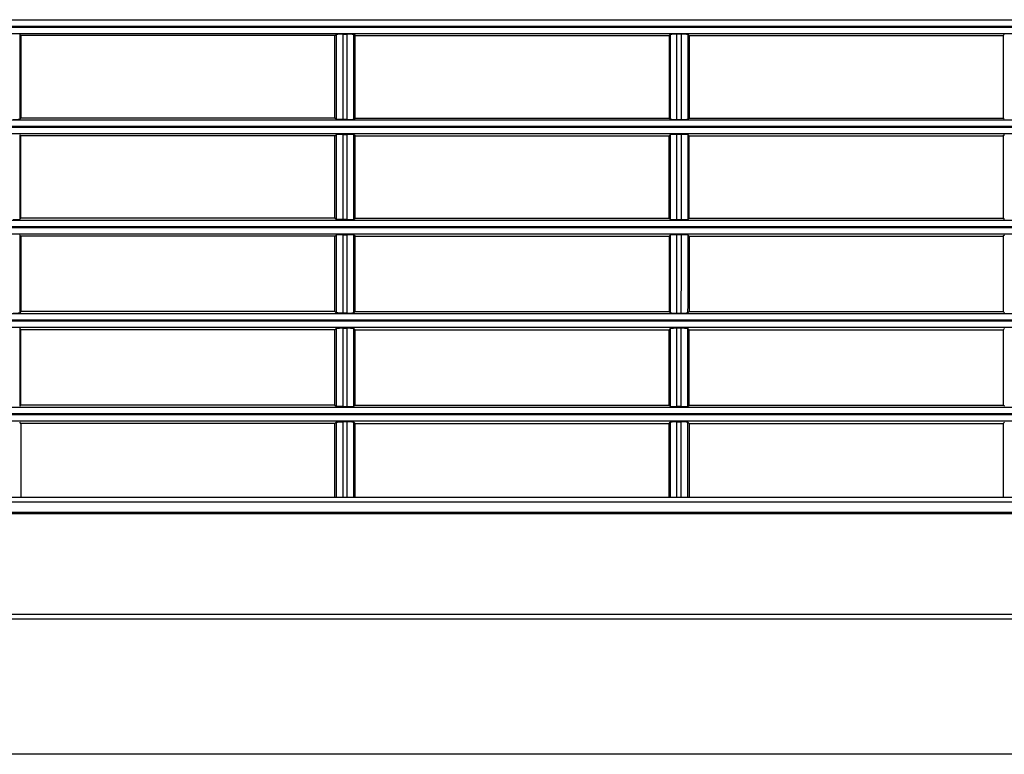
# Model space of a CAD drawing. Extents: x 1010 to 2060, y 1640 to 1870.
# Drawn here: x 1279 to 1426, y 1640 to 1750 of the extents above; entities that cross this region are included whole.
import ezdxf

# ---------------------------------------------------------------- set-up
doc = ezdxf.new("R2010")
doc.units = 0
doc.header["$LTSCALE"] = 6.99
doc.header["$MEASUREMENT"] = 0
doc.layers.get('0').update_dxf_attribs({"linetype": 'CONTINUOUS'})

msp = doc.modelspace()

# ---------------------------------------------------------------- linework, layer by layer
at = {"linetype": 'Continuous'}
for p, q in [((1072.384684, 1749.795753), (1895.884684, 1749.795753)), ((1071.134684, 1748.695053), (1897.134684, 1748.695053)), ((1896.384684, 1748.797124), (1071.884684, 1748.797124)), ((1895.884684, 1747.696423), (1072.384684, 1747.696423)), ((1278.940876, 1747.583532), (1278.959227, 1747.578582)), ((1278.959227, 1747.578582), (1278.971995, 1747.573307)), ((1278.971995, 1747.573307), (1278.971805, 1746.208934)), ((1278.971995, 1747.573307), (1279.136365, 1747.407333)), ((1326.134684, 1747.40903), (1326.297373, 1747.573307)), ((1327.295915, 1747.624224), (1327.973453, 1747.624224)), ((1329.134684, 1747.40903), (1328.971995, 1747.573307)), ((1376.297373, 1747.573307), (1376.133003, 1747.407333)), ((1376.310141, 1747.578582), (1376.297373, 1747.573307)), ((1376.297373, 1747.573307), (1376.297564, 1746.208934)), ((1376.328492, 1747.583532), (1376.310141, 1747.578582)), ((1376.353523, 1747.588228), (1376.328492, 1747.583532)), ((1376.386328, 1747.592747), (1376.353523, 1747.588228)), ((1376.427908, 1747.597151), (1376.386328, 1747.592747)), ((1376.478247, 1747.60142), (1376.427908, 1747.597151)), ((1376.536725, 1747.605477), (1376.478247, 1747.60142)), ((1376.602713, 1747.609246), (1376.536725, 1747.605477)), ((1376.675527, 1747.612654), (1376.602713, 1747.609246)), ((1376.754011, 1747.615655), (1376.675527, 1747.612654)), ((1376.836764, 1747.618219), (1376.754011, 1747.615655)), ((1376.922382, 1747.620317), (1376.836764, 1747.618219)), ((1377.009808, 1747.621925), (1376.922382, 1747.620317)), ((1377.100038, 1747.623078), (1377.009808, 1747.621925)), ((1377.194823, 1747.623827), (1377.100038, 1747.623078)), ((1377.295915, 1747.624224), (1377.194823, 1747.623827)), ((1377.973453, 1747.624224), (1377.295915, 1747.624224)), ((1377.296125, 1746.248934), (1377.295915, 1747.624224)), ((1378.971805, 1746.208922), (1378.971995, 1747.573307)), ((1378.971995, 1747.573307), (1379.136365, 1747.407333)), ((1426.297373, 1747.573307), (1426.134684, 1747.40903)), ((1278.971805, 1746.208934), (1278.971627, 1744.906505)), ((1279.138046, 1747.40903), (1279.136365, 1747.407333)), ((1279.136365, 1747.407333), (1279.136649, 1735.065583)), ((1326.134684, 1747.40903), (1279.138046, 1747.40903)), ((1326.134684, 1735.063643), (1326.134684, 1747.40903)), ((1329.134684, 1735.063643), (1329.134684, 1747.40903)), ((1329.134684, 1747.40903), (1376.131323, 1747.40903)), ((1376.131323, 1747.40903), (1376.133003, 1747.407333)), ((1376.133003, 1747.407333), (1376.132719, 1735.065583)), ((1376.297564, 1746.208934), (1376.297741, 1744.906505)), ((1377.296309, 1744.936066), (1377.296125, 1746.248934)), ((1378.971627, 1744.906463), (1378.971805, 1746.208922)), ((1379.138046, 1747.40903), (1379.136365, 1747.407333)), ((1379.136365, 1747.407333), (1379.136649, 1735.065583)), ((1379.138046, 1747.40903), (1426.134684, 1747.40903)), ((1426.134684, 1747.40903), (1426.134684, 1735.063643)), ((1278.971627, 1744.906505), (1278.971457, 1743.650911)), ((1376.297741, 1744.906505), (1376.297911, 1743.650911)), ((1377.296475, 1743.670402), (1377.296309, 1744.936066)), ((1378.971457, 1743.650833), (1378.971627, 1744.906463)), ((1278.971457, 1743.650911), (1278.971289, 1742.427043)), ((1376.297911, 1743.650911), (1376.29808, 1742.427043)), ((1377.296634, 1742.436723), (1377.296475, 1743.670402)), ((1378.971288, 1742.426934), (1378.971457, 1743.650833)), ((1278.971289, 1742.427043), (1278.971115, 1741.219791)), ((1376.29808, 1742.427043), (1376.298253, 1741.219791)), ((1377.296794, 1741.219813), (1377.296634, 1742.436723)), ((1378.971115, 1741.219668), (1378.971288, 1742.426934)), ((1278.971115, 1741.219791), (1278.970933, 1740.014023)), ((1376.298253, 1741.219791), (1376.298435, 1740.014023)), ((1377.296963, 1740.004425), (1377.296794, 1741.219813)), ((1378.970933, 1740.013913), (1378.971115, 1741.219668)), ((1278.970743, 1738.794518), (1278.970546, 1737.546033)), ((1278.970933, 1740.014023), (1278.970743, 1738.794518)), ((1376.298435, 1740.014023), (1376.298625, 1738.794518)), ((1376.298625, 1738.794518), (1376.298823, 1737.546033)), ((1377.297143, 1738.775209), (1377.296963, 1740.004425)), ((1377.297335, 1737.516787), (1377.297143, 1738.775209)), ((1378.970546, 1737.545989), (1378.970743, 1738.794438)), ((1378.970743, 1738.794438), (1378.970933, 1740.013913)), ((1278.970546, 1737.546033), (1278.970343, 1736.253324)), ((1376.298823, 1737.546033), (1376.299025, 1736.253324)), ((1377.297539, 1736.213782), (1377.297335, 1737.516787)), ((1378.970343, 1736.253311), (1378.970546, 1737.545989)), ((1278.970343, 1736.253324), (1278.970138, 1734.901148)), ((1376.299025, 1736.253324), (1376.29923, 1734.901148)), ((1377.297757, 1734.850815), (1377.297539, 1736.213782)), ((1378.970138, 1734.901148), (1378.970343, 1736.253311)), ((1072.384684, 1734.795753), (1895.884684, 1734.795753)), ((1279.136649, 1735.065583), (1278.970138, 1734.901148)), ((1279.138614, 1735.063643), (1279.136649, 1735.065583)), ((1326.134684, 1735.063643), (1279.138614, 1735.063643)), ((1326.29923, 1734.901148), (1326.134684, 1735.063643)), ((1326.311946, 1734.895907), (1326.29923, 1734.901148)), ((1326.330436, 1734.890996), (1326.311946, 1734.895907)), ((1326.355765, 1734.886337), (1326.330436, 1734.890996)), ((1326.388997, 1734.881853), (1326.355765, 1734.886337)), ((1326.431043, 1734.877479), (1326.388997, 1734.881853)), ((1326.481743, 1734.873249), (1326.431043, 1734.877479)), ((1326.540491, 1734.869239), (1326.481743, 1734.873249)), ((1326.606676, 1734.865521), (1326.540491, 1734.869239)), ((1326.67961, 1734.862167), (1326.606676, 1734.865521)), ((1326.758081, 1734.859216), (1326.67961, 1734.862167)), ((1326.840682, 1734.856699), (1326.758081, 1734.859216)), ((1326.926003, 1734.854644), (1326.840682, 1734.856699)), ((1327.013045, 1734.853069), (1326.926003, 1734.854644)), ((1327.102874, 1734.85194), (1327.013045, 1734.853069)), ((1327.197207, 1734.851206), (1327.102874, 1734.85194)), ((1327.297757, 1734.850815), (1327.197207, 1734.851206)), ((1327.971611, 1734.850815), (1327.297757, 1734.850815)), ((1327.971611, 1734.850815), (1328.072161, 1734.851206)), ((1328.072161, 1734.851206), (1328.166494, 1734.85194)), ((1328.166494, 1734.85194), (1328.256324, 1734.853069)), ((1328.256324, 1734.853069), (1328.343366, 1734.854644)), ((1328.343366, 1734.854644), (1328.428686, 1734.856699)), ((1328.428686, 1734.856699), (1328.511287, 1734.859216)), ((1328.511287, 1734.859216), (1328.589759, 1734.862167)), ((1328.589759, 1734.862167), (1328.662692, 1734.865521)), ((1328.662692, 1734.865521), (1328.728878, 1734.869239)), ((1328.728878, 1734.869239), (1328.787625, 1734.873249)), ((1328.787625, 1734.873249), (1328.838325, 1734.877479)), ((1328.838325, 1734.877479), (1328.880371, 1734.881853)), ((1328.880371, 1734.881853), (1328.913604, 1734.886337)), ((1328.913604, 1734.886337), (1328.938932, 1734.890996)), ((1328.938932, 1734.890996), (1328.957422, 1734.895907)), ((1328.957422, 1734.895907), (1328.970138, 1734.901148)), ((1328.970138, 1734.901148), (1329.134684, 1735.063643)), ((1329.134684, 1735.063643), (1376.130754, 1735.063643)), ((1376.130754, 1735.063643), (1376.132719, 1735.065583)), ((1376.132719, 1735.065583), (1376.29923, 1734.901148)), ((1377.297757, 1734.850815), (1377.971611, 1734.850815)), ((1377.971611, 1734.850815), (1378.072161, 1734.851206)), ((1378.072161, 1734.851206), (1378.166494, 1734.85194)), ((1378.166494, 1734.85194), (1378.256324, 1734.853069)), ((1378.256324, 1734.853069), (1378.343366, 1734.854644)), ((1378.343366, 1734.854644), (1378.428686, 1734.856699)), ((1378.428686, 1734.856699), (1378.511287, 1734.859216)), ((1378.511287, 1734.859216), (1378.589759, 1734.862167)), ((1378.589759, 1734.862167), (1378.662692, 1734.865521)), ((1378.662692, 1734.865521), (1378.728878, 1734.869238)), ((1378.728878, 1734.869238), (1378.787625, 1734.873249)), ((1378.787625, 1734.873249), (1378.838325, 1734.877479)), ((1378.838325, 1734.877479), (1378.880371, 1734.881853)), ((1378.880371, 1734.881853), (1378.913604, 1734.886337)), ((1378.913604, 1734.886337), (1378.938932, 1734.890996)), ((1378.938932, 1734.890996), (1378.957422, 1734.895907)), ((1378.957422, 1734.895907), (1378.970138, 1734.901148)), ((1379.136649, 1735.065583), (1378.970138, 1734.901148)), ((1379.138614, 1735.063643), (1379.136649, 1735.065583)), ((1379.138614, 1735.063643), (1426.134684, 1735.063643)), ((1426.134684, 1735.063643), (1426.29923, 1734.901148)), ((1071.134684, 1733.695053), (1897.134684, 1733.695053)), ((1896.384684, 1733.797123), (1071.884684, 1733.797123)), ((1895.884684, 1732.696423), (1072.384684, 1732.696423)), ((1278.956772, 1732.566658), (1278.969735, 1732.561337)), ((1278.969735, 1732.561337), (1278.969475, 1731.19672)), ((1278.969735, 1732.561337), (1279.13672, 1732.392137)), ((1279.138755, 1732.3942), (1279.13672, 1732.392137)), ((1279.136757, 1731.063726), (1279.13672, 1732.392137)), ((1326.134684, 1732.3942), (1279.138755, 1732.3942)), ((1326.134684, 1732.3942), (1326.299634, 1732.561337)), ((1326.134684, 1720.070561), (1326.134684, 1732.3942)), ((1327.298109, 1732.613073), (1327.971259, 1732.613073)), ((1329.134684, 1732.3942), (1328.969735, 1732.561337)), ((1329.134684, 1720.070561), (1329.134684, 1732.3942)), ((1329.134684, 1732.3942), (1376.130613, 1732.3942)), ((1376.130613, 1732.3942), (1376.132649, 1732.392137)), ((1376.132612, 1731.063726), (1376.132649, 1732.392137)), ((1376.299634, 1732.561337), (1376.132649, 1732.392137)), ((1376.312596, 1732.566658), (1376.299634, 1732.561337)), ((1376.299634, 1732.561337), (1376.299893, 1731.19672)), ((1376.33086, 1732.571659), (1376.312596, 1732.566658)), ((1376.355558, 1732.576408), (1376.33086, 1732.571659)), ((1376.38782, 1732.580973), (1376.355558, 1732.576408)), ((1376.428739, 1732.585419), (1376.38782, 1732.580973)), ((1376.478537, 1732.58974), (1376.428739, 1732.585419)), ((1376.536595, 1732.59386), (1376.478537, 1732.58974)), ((1376.602262, 1732.5977), (1376.536595, 1732.59386)), ((1376.674858, 1732.601183), (1376.602262, 1732.5977)), ((1376.753305, 1732.604258), (1376.674858, 1732.601183)), ((1376.836218, 1732.606891), (1376.753305, 1732.604258)), ((1376.922203, 1732.609049), (1376.836218, 1732.606891)), ((1377.010134, 1732.610708), (1376.922203, 1732.609049)), ((1377.100894, 1732.611896), (1377.010134, 1732.610708)), ((1377.196284, 1732.612667), (1377.100894, 1732.611896)), ((1377.298109, 1732.613073), (1377.196284, 1732.612667)), ((1377.971259, 1732.613073), (1377.298109, 1732.613073)), ((1377.298394, 1731.237363), (1377.298109, 1732.613073)), ((1377.298646, 1729.924412), (1377.298394, 1731.237363)), ((1378.969475, 1731.196708), (1378.969735, 1732.561337)), ((1378.969735, 1732.561337), (1379.13672, 1732.392137)), ((1379.138755, 1732.3942), (1379.13672, 1732.392137)), ((1379.136757, 1731.063726), (1379.13672, 1732.392137)), ((1379.138755, 1732.3942), (1426.134684, 1732.3942)), ((1426.299634, 1732.561337), (1426.134684, 1732.3942)), ((1426.134684, 1732.3942), (1426.134684, 1720.070561)), ((1278.969232, 1729.894372), (1278.968997, 1728.639229)), ((1278.969475, 1731.19672), (1278.969232, 1729.894372)), ((1279.136792, 1729.795924), (1279.136757, 1731.063726)), ((1279.136828, 1728.57408), (1279.136792, 1729.795924)), ((1376.13254, 1728.57408), (1376.132576, 1729.795924)), ((1376.132576, 1729.795924), (1376.132612, 1731.063726)), ((1376.299893, 1731.19672), (1376.300137, 1729.894372)), ((1376.300137, 1729.894372), (1376.300371, 1728.639229)), ((1377.298876, 1728.659044), (1377.298646, 1729.924412)), ((1378.968997, 1728.639148), (1378.969232, 1729.894329)), ((1378.969232, 1729.894329), (1378.969475, 1731.196708)), ((1379.136792, 1729.795924), (1379.136757, 1731.063726)), ((1379.136828, 1728.57408), (1379.136792, 1729.795924)), ((1278.968997, 1728.639229), (1278.968766, 1727.416226)), ((1279.136864, 1727.383541), (1279.136828, 1728.57408)), ((1376.132504, 1727.383541), (1376.13254, 1728.57408)), ((1376.300371, 1728.639229), (1376.300603, 1727.416226)), ((1377.299096, 1727.426086), (1377.298876, 1728.659044)), ((1378.968766, 1727.416114), (1378.968997, 1728.639148)), ((1379.136864, 1727.383541), (1379.136828, 1728.57408)), ((1278.968766, 1727.416226), (1278.96853, 1726.2103)), ((1279.136901, 1726.209655), (1279.136864, 1727.383541)), ((1376.132468, 1726.209655), (1376.132504, 1727.383541)), ((1376.300603, 1727.416226), (1376.300839, 1726.2103)), ((1377.299315, 1726.210362), (1377.299096, 1727.426086)), ((1378.96853, 1726.210174), (1378.968766, 1727.416114)), ((1379.136901, 1726.209655), (1379.136864, 1727.383541)), ((1278.96853, 1726.2103), (1278.968284, 1725.006356)), ((1279.136939, 1725.037734), (1279.136901, 1726.209655)), ((1376.13243, 1725.037734), (1376.132468, 1726.209655)), ((1376.300839, 1726.2103), (1376.301084, 1725.006356)), ((1377.299545, 1724.996664), (1377.299315, 1726.210362)), ((1378.968284, 1725.006242), (1378.96853, 1726.210174)), ((1379.136939, 1725.037734), (1379.136901, 1726.209655)), ((1278.968284, 1725.006356), (1278.968028, 1723.789177)), ((1279.136978, 1723.852959), (1279.136939, 1725.037734)), ((1279.137021, 1722.640473), (1279.136978, 1723.852959)), ((1376.132348, 1722.640473), (1376.13239, 1723.852959)), ((1376.13239, 1723.852959), (1376.13243, 1725.037734)), ((1376.301084, 1725.006356), (1376.30134, 1723.789177)), ((1377.299787, 1723.769643), (1377.299545, 1724.996664)), ((1378.968028, 1723.789095), (1378.968284, 1725.006242)), ((1379.136978, 1723.852959), (1379.136939, 1725.037734)), ((1379.137021, 1722.640473), (1379.136978, 1723.852959)), ((1278.967764, 1722.543518), (1278.967493, 1721.254133)), ((1278.968028, 1723.789177), (1278.967764, 1722.543518)), ((1279.137065, 1721.385423), (1279.137021, 1722.640473)), ((1376.132303, 1721.385423), (1376.132348, 1722.640473)), ((1376.30134, 1723.789177), (1376.301604, 1722.543518)), ((1376.301604, 1722.543518), (1376.301876, 1721.254133)), ((1377.300044, 1722.513916), (1377.299787, 1723.769643)), ((1377.300317, 1721.214099), (1377.300044, 1722.513916)), ((1378.967493, 1721.254119), (1378.967764, 1722.543473)), ((1378.967764, 1722.543473), (1378.968028, 1723.789095)), ((1379.137065, 1721.385423), (1379.137021, 1722.640473)), ((1278.967493, 1721.254133), (1278.967215, 1719.905773)), ((1279.137113, 1720.072951), (1279.137065, 1721.385423)), ((1376.132255, 1720.072951), (1376.132303, 1721.385423)), ((1376.301876, 1721.254133), (1376.302153, 1719.905773)), ((1377.300607, 1719.854809), (1377.300317, 1721.214099)), ((1378.967215, 1719.905773), (1378.967493, 1721.254119)), ((1379.137113, 1720.072951), (1379.137065, 1721.385423)), ((1072.384684, 1719.795753), (1895.884684, 1719.795753)), ((1279.137113, 1720.072951), (1278.967215, 1719.905773)), ((1279.139543, 1720.070561), (1279.137113, 1720.072951)), ((1326.134684, 1720.070561), (1279.139543, 1720.070561)), ((1326.302153, 1719.905773), (1326.134684, 1720.070561)), ((1326.315049, 1719.900497), (1326.302153, 1719.905773)), ((1326.333481, 1719.895546), (1326.315049, 1719.900497)), ((1326.358546, 1719.890848), (1326.333481, 1719.895546)), ((1326.391344, 1719.886329), (1326.358546, 1719.890848)), ((1326.432883, 1719.881924), (1326.391344, 1719.886329)), ((1326.483173, 1719.877653), (1326.432883, 1719.881924)), ((1326.541595, 1719.873593), (1326.483173, 1719.877653)), ((1326.607523, 1719.869819), (1326.541595, 1719.873593)), ((1326.680279, 1719.866406), (1326.607523, 1719.869819)), ((1326.758717, 1719.863399), (1326.680279, 1719.866406)), ((1326.84144, 1719.860829), (1326.758717, 1719.863399)), ((1326.927046, 1719.858727), (1326.84144, 1719.860829)), ((1327.014473, 1719.857113), (1326.927046, 1719.858727)), ((1327.104706, 1719.855957), (1327.014473, 1719.857113)), ((1327.199498, 1719.855207), (1327.104706, 1719.855957)), ((1327.300607, 1719.854809), (1327.199498, 1719.855207)), ((1327.968761, 1719.854809), (1327.300607, 1719.854809)), ((1327.968761, 1719.854809), (1328.06987, 1719.855207)), ((1328.06987, 1719.855207), (1328.164663, 1719.855957)), ((1328.164663, 1719.855957), (1328.254895, 1719.857113)), ((1328.254895, 1719.857113), (1328.342322, 1719.858727)), ((1328.342322, 1719.858727), (1328.427928, 1719.860829)), ((1328.427928, 1719.860829), (1328.510651, 1719.863399)), ((1328.510651, 1719.863399), (1328.589089, 1719.866406)), ((1328.589089, 1719.866406), (1328.661845, 1719.869819)), ((1328.661845, 1719.869819), (1328.727773, 1719.873593)), ((1328.727773, 1719.873593), (1328.786195, 1719.877653)), ((1328.786195, 1719.877653), (1328.836485, 1719.881924)), ((1328.836485, 1719.881924), (1328.878024, 1719.886329)), ((1328.878024, 1719.886329), (1328.910822, 1719.890848)), ((1328.910822, 1719.890848), (1328.935888, 1719.895546)), ((1328.935888, 1719.895546), (1328.954319, 1719.900497)), ((1328.954319, 1719.900497), (1328.967215, 1719.905773)), ((1328.967215, 1719.905773), (1329.134684, 1720.070561)), ((1329.134684, 1720.070561), (1376.129825, 1720.070561)), ((1376.129825, 1720.070561), (1376.132255, 1720.072951)), ((1376.132255, 1720.072951), (1376.302153, 1719.905773)), ((1377.300607, 1719.854809), (1377.968761, 1719.854809)), ((1377.968761, 1719.854809), (1378.06987, 1719.855207)), ((1378.06987, 1719.855207), (1378.164663, 1719.855957)), ((1378.164663, 1719.855957), (1378.254895, 1719.857113)), ((1378.254895, 1719.857113), (1378.342322, 1719.858727)), ((1378.342322, 1719.858727), (1378.427928, 1719.860829)), ((1378.427928, 1719.860829), (1378.510651, 1719.863399)), ((1378.510651, 1719.863399), (1378.589089, 1719.866406)), ((1378.589089, 1719.866406), (1378.661845, 1719.869819)), ((1378.661845, 1719.869819), (1378.727773, 1719.873593)), ((1378.727773, 1719.873593), (1378.786195, 1719.877653)), ((1378.786195, 1719.877653), (1378.836485, 1719.881924)), ((1378.836485, 1719.881924), (1378.878024, 1719.886329)), ((1378.878024, 1719.886329), (1378.910822, 1719.890848)), ((1378.910822, 1719.890848), (1378.935888, 1719.895546)), ((1378.935888, 1719.895546), (1378.954319, 1719.900497)), ((1378.954319, 1719.900497), (1378.967215, 1719.905773)), ((1379.137113, 1720.072951), (1378.967215, 1719.905773)), ((1379.139543, 1720.070561), (1379.137113, 1720.072951)), ((1379.139543, 1720.070561), (1426.134684, 1720.070561)), ((1426.134684, 1720.070561), (1426.302153, 1719.905773)), ((1071.134684, 1718.695053), (1897.134684, 1718.695053)), ((1896.384684, 1718.797124), (1071.884684, 1718.797124)), ((1895.884684, 1717.696423), (1072.384684, 1717.696423)), ((1278.953465, 1717.553487), (1278.966676, 1717.548107)), ((1278.966676, 1717.548107), (1278.966364, 1716.292034)), ((1278.966676, 1717.548107), (1279.137218, 1717.374674)), ((1279.139752, 1717.377251), (1279.137218, 1717.374674)), ((1279.137218, 1717.374674), (1279.137715, 1706.081517)), ((1326.134684, 1717.377251), (1279.139752, 1717.377251)), ((1326.134684, 1717.377251), (1326.302693, 1717.548107)), ((1326.134684, 1706.078546), (1326.134684, 1717.377251)), ((1327.301076, 1717.6009), (1327.968292, 1717.6009)), ((1329.134684, 1717.377251), (1328.966676, 1717.548107)), ((1329.134684, 1706.078546), (1329.134684, 1717.377251)), ((1329.134684, 1717.377251), (1376.129616, 1717.377251)), ((1376.129616, 1717.377251), (1376.13215, 1717.374674)), ((1376.13215, 1717.374674), (1376.131653, 1706.081517)), ((1376.302693, 1717.548107), (1376.13215, 1717.374674)), ((1376.315903, 1717.553487), (1376.302693, 1717.548107)), ((1376.302693, 1717.548107), (1376.303004, 1716.292034)), ((1376.334083, 1717.558554), (1376.315903, 1717.553487)), ((1376.358398, 1717.563371), (1376.334083, 1717.558554)), ((1376.390013, 1717.567998), (1376.358398, 1717.563371)), ((1376.430086, 1717.572498), (1376.390013, 1717.567998)), ((1376.479153, 1717.576884), (1376.430086, 1717.572498)), ((1376.536648, 1717.581082), (1376.479153, 1717.576884)), ((1376.601893, 1717.585012), (1376.536648, 1717.581082)), ((1376.6742, 1717.588592), (1376.601893, 1717.585012)), ((1376.752582, 1717.591762), (1376.6742, 1717.588592)), ((1376.835681, 1717.594484), (1376.752582, 1717.591762)), ((1376.922117, 1717.596723), (1376.835681, 1717.594484)), ((1377.010693, 1717.598448), (1376.922117, 1717.596723)), ((1377.102134, 1717.599683), (1377.010693, 1717.598448)), ((1377.198303, 1717.600482), (1377.102134, 1717.599683)), ((1377.301076, 1717.6009), (1377.198303, 1717.600482)), ((1377.301419, 1716.333517), (1377.301076, 1717.6009)), ((1377.968292, 1717.6009), (1377.301076, 1717.6009)), ((1378.966364, 1716.292024), (1378.966676, 1717.548107)), ((1378.966676, 1717.548107), (1379.137218, 1717.374674)), ((1379.139752, 1717.377251), (1379.137218, 1717.374674)), ((1379.137218, 1717.374674), (1379.137715, 1706.081517)), ((1379.139752, 1717.377251), (1426.134684, 1717.377251)), ((1426.302693, 1717.548107), (1426.134684, 1717.377251)), ((1426.134684, 1717.377251), (1426.134684, 1706.078546)), ((1278.966071, 1715.09348), (1278.965789, 1713.938605)), ((1278.966364, 1716.292034), (1278.966071, 1715.09348)), ((1376.303004, 1716.292034), (1376.303297, 1715.09348)), ((1376.303297, 1715.09348), (1376.30358, 1713.938605)), ((1377.301724, 1715.124161), (1377.301419, 1716.333517)), ((1377.302002, 1713.958876), (1377.301724, 1715.124161)), ((1378.965789, 1713.93854), (1378.966071, 1715.093445)), ((1378.966071, 1715.093445), (1378.966364, 1716.292024)), ((1278.965789, 1713.938605), (1278.96551, 1712.813571)), ((1376.30358, 1713.938605), (1376.303858, 1712.813571)), ((1377.302267, 1712.823709), (1377.302002, 1713.958876)), ((1378.96551, 1712.813481), (1378.965789, 1713.93854)), ((1278.96551, 1712.813571), (1278.965228, 1711.704538)), ((1376.303858, 1712.813571), (1376.30414, 1711.704538)), ((1377.302531, 1711.704705), (1377.302267, 1712.823709)), ((1378.965228, 1711.704437), (1378.96551, 1712.813481)), ((1278.964937, 1710.597634), (1278.964635, 1709.478853)), ((1278.965228, 1711.704538), (1278.964937, 1710.597634)), ((1376.30414, 1711.704538), (1376.304432, 1710.597634)), ((1376.304432, 1710.597634), (1376.304733, 1709.478853)), ((1377.302805, 1710.587872), (1377.302531, 1711.704705)), ((1377.303092, 1709.459072), (1377.302805, 1710.587872)), ((1378.964635, 1709.478786), (1378.964937, 1710.597542)), ((1378.964937, 1710.597542), (1378.965228, 1711.704437)), ((1278.964635, 1709.478853), (1278.964324, 1708.334157)), ((1376.304733, 1709.478853), (1376.305044, 1708.334157)), ((1377.303395, 1708.304129), (1377.303092, 1709.459072)), ((1378.964324, 1708.334121), (1378.964635, 1709.478786)), ((1278.964324, 1708.334157), (1278.964004, 1707.14951)), ((1376.305044, 1708.334157), (1376.305364, 1707.14951)), ((1377.303715, 1707.108868), (1377.303395, 1708.304129)), ((1378.964004, 1707.149499), (1378.964324, 1708.334121)), ((1278.964004, 1707.14951), (1278.963676, 1705.910872)), ((1376.305364, 1707.14951), (1376.305692, 1705.910872)), ((1377.304055, 1705.859113), (1377.303715, 1707.108868)), ((1378.963676, 1705.910872), (1378.964004, 1707.149499)), ((1071.134684, 1704.695052), (1897.134684, 1704.695052)), ((1896.384684, 1704.797124), (1071.884684, 1704.797124)), ((1072.384684, 1705.795754), (1895.884684, 1705.795754)), ((1279.137715, 1706.081517), (1278.963676, 1705.910872)), ((1279.140746, 1706.078546), (1279.137715, 1706.081517)), ((1326.134684, 1706.078546), (1279.140746, 1706.078546)), ((1326.305692, 1705.910872), (1326.134684, 1706.078546)), ((1326.318807, 1705.905552), (1326.305692, 1705.910872)), ((1326.337179, 1705.900552), (1326.318807, 1705.905552)), ((1326.36194, 1705.895804), (1326.337179, 1705.900552)), ((1326.394222, 1705.89124), (1326.36194, 1705.895804)), ((1326.43512, 1705.886794), (1326.394222, 1705.89124)), ((1326.484877, 1705.882473), (1326.43512, 1705.886794)), ((1326.542882, 1705.878352), (1326.484877, 1705.882473)), ((1326.608487, 1705.87451), (1326.542882, 1705.878352)), ((1326.681017, 1705.871023), (1326.608487, 1705.87451)), ((1326.759405, 1705.867944), (1326.681017, 1705.871023)), ((1326.84227, 1705.865307), (1326.759405, 1705.867944)), ((1326.928222, 1705.863145), (1326.84227, 1705.865307)), ((1327.016131, 1705.861482), (1326.928222, 1705.863145)), ((1327.106869, 1705.860292), (1327.016131, 1705.861482)), ((1327.202241, 1705.85952), (1327.106869, 1705.860292)), ((1327.304055, 1705.859113), (1327.202241, 1705.85952)), ((1327.965313, 1705.859113), (1327.304055, 1705.859113)), ((1327.965313, 1705.859113), (1328.067127, 1705.85952)), ((1328.067127, 1705.85952), (1328.162499, 1705.860292)), ((1328.162499, 1705.860292), (1328.253237, 1705.861482)), ((1328.253237, 1705.861482), (1328.341146, 1705.863145)), ((1328.341146, 1705.863145), (1328.427098, 1705.865307)), ((1328.427098, 1705.865307), (1328.509963, 1705.867944)), ((1328.509963, 1705.867944), (1328.588352, 1705.871023)), ((1328.588352, 1705.871023), (1328.660882, 1705.87451)), ((1328.660882, 1705.87451), (1328.726486, 1705.878352)), ((1328.726486, 1705.878352), (1328.784491, 1705.882473)), ((1328.784491, 1705.882473), (1328.834249, 1705.886794)), ((1328.834249, 1705.886794), (1328.875147, 1705.89124)), ((1328.875147, 1705.89124), (1328.907428, 1705.895804)), ((1328.907428, 1705.895804), (1328.932189, 1705.900552)), ((1328.932189, 1705.900552), (1328.950561, 1705.905552)), ((1328.950561, 1705.905552), (1328.963676, 1705.910872)), ((1328.963676, 1705.910872), (1329.134684, 1706.078546)), ((1329.134684, 1706.078546), (1376.128623, 1706.078546)), ((1376.128623, 1706.078546), (1376.131653, 1706.081517)), ((1376.131653, 1706.081517), (1376.305692, 1705.910872)), ((1377.304055, 1705.859113), (1377.965313, 1705.859113)), ((1377.965313, 1705.859113), (1378.067127, 1705.85952)), ((1378.067127, 1705.85952), (1378.162499, 1705.860292)), ((1378.162499, 1705.860292), (1378.253237, 1705.861482)), ((1378.253237, 1705.861482), (1378.341146, 1705.863145)), ((1378.341146, 1705.863145), (1378.427098, 1705.865307)), ((1378.427098, 1705.865307), (1378.509963, 1705.867944)), ((1378.509963, 1705.867944), (1378.588352, 1705.871023)), ((1378.588352, 1705.871023), (1378.660882, 1705.87451)), ((1378.660882, 1705.87451), (1378.726486, 1705.878352)), ((1378.726486, 1705.878352), (1378.784491, 1705.882473)), ((1378.784491, 1705.882473), (1378.834249, 1705.886794)), ((1378.834249, 1705.886794), (1378.875147, 1705.89124)), ((1378.875147, 1705.89124), (1378.907428, 1705.895804)), ((1378.907428, 1705.895804), (1378.932189, 1705.900552)), ((1378.932189, 1705.900552), (1378.950561, 1705.905552)), ((1378.950561, 1705.905552), (1378.963676, 1705.910872)), ((1379.137715, 1706.081517), (1378.963676, 1705.910872)), ((1379.140746, 1706.078546), (1379.137715, 1706.081517)), ((1379.140746, 1706.078546), (1426.134684, 1706.078546)), ((1426.134684, 1706.078546), (1426.305692, 1705.910872)), ((1895.884684, 1703.696423), (1072.384684, 1703.696423)), ((1278.949493, 1703.539806), (1278.962986, 1703.534358)), ((1278.962986, 1703.534358), (1278.962594, 1702.278445)), ((1278.962986, 1703.534358), (1279.137847, 1703.355892)), ((1279.141009, 1703.35912), (1279.137847, 1703.355892)), ((1279.138441, 1692.091936), (1279.137847, 1703.355892)), ((1326.134684, 1703.35912), (1279.141009, 1703.35912)), ((1326.134684, 1703.35912), (1326.306382, 1703.534358)), ((1326.134684, 1692.088267), (1326.134684, 1703.35912)), ((1327.304653, 1703.588389), (1327.964715, 1703.588389)), ((1329.134684, 1703.35912), (1328.962986, 1703.534358)), ((1329.134684, 1703.35912), (1376.128359, 1703.35912)), ((1329.134684, 1692.088267), (1329.134684, 1703.35912)), ((1376.128359, 1703.35912), (1376.131521, 1703.355892)), ((1376.130927, 1692.091936), (1376.131521, 1703.355892)), ((1376.306382, 1703.534358), (1376.131521, 1703.355892)), ((1376.319875, 1703.539806), (1376.306382, 1703.534358)), ((1376.306382, 1703.534358), (1376.306774, 1702.278445)), ((1376.33799, 1703.544951), (1376.319875, 1703.539806)), ((1376.361917, 1703.549847), (1376.33799, 1703.544951)), ((1376.392846, 1703.554549), (1376.361917, 1703.549847)), ((1376.431968, 1703.559114), (1376.392846, 1703.554549)), ((1376.480135, 1703.563571), (1376.431968, 1703.559114)), ((1376.536939, 1703.567858), (1376.480135, 1703.563571)), ((1376.601672, 1703.57189), (1376.536939, 1703.567858)), ((1376.673629, 1703.575583), (1376.601672, 1703.57189)), ((1376.751912, 1703.578865), (1376.673629, 1703.575583)), ((1376.835205, 1703.581693), (1376.751912, 1703.578865)), ((1376.922138, 1703.584028), (1376.835205, 1703.581693)), ((1377.011458, 1703.585833), (1376.922138, 1703.584028)), ((1377.103692, 1703.587123), (1377.011458, 1703.585833)), ((1377.200768, 1703.587956), (1377.103692, 1703.587123)), ((1377.304653, 1703.588389), (1377.200768, 1703.587956)), ((1377.305084, 1702.320899), (1377.304653, 1703.588389)), ((1377.964715, 1703.588389), (1377.304653, 1703.588389)), ((1378.962594, 1702.278434), (1378.962986, 1703.534358)), ((1378.962986, 1703.534358), (1379.137847, 1703.355892)), ((1379.141009, 1703.35912), (1379.137847, 1703.355892)), ((1379.138441, 1692.091936), (1379.137847, 1703.355892)), ((1379.141009, 1703.35912), (1426.134684, 1703.35912)), ((1426.306382, 1703.534358), (1426.134684, 1703.35912)), ((1426.134684, 1703.35912), (1426.134684, 1692.088267)), ((1278.962594, 1702.278445), (1278.962224, 1701.080346)), ((1376.306774, 1702.278445), (1376.307144, 1701.080346)), ((1377.305468, 1701.111748), (1377.305084, 1702.320899)), ((1378.962224, 1701.08031), (1378.962594, 1702.278434)), ((1278.962224, 1701.080346), (1278.961868, 1699.92627)), ((1376.307144, 1701.080346), (1376.3075, 1699.92627)), ((1377.305821, 1699.947026), (1377.305468, 1701.111748)), ((1378.961868, 1699.926202), (1378.962224, 1701.08031)), ((1278.961516, 1698.802426), (1278.96116, 1697.695025)), ((1278.961868, 1699.92627), (1278.961516, 1698.802426)), ((1376.3075, 1699.92627), (1376.307852, 1698.802426)), ((1376.307852, 1698.802426), (1376.308208, 1697.695025)), ((1377.306156, 1698.812825), (1377.305821, 1699.947026)), ((1377.30649, 1697.695237), (1377.306156, 1698.812825)), ((1378.96116, 1697.694919), (1378.961516, 1698.802333)), ((1378.961516, 1698.802333), (1378.961868, 1699.926202)), ((1278.96116, 1697.695025), (1278.960794, 1696.590234)), ((1376.308208, 1697.695025), (1376.308574, 1696.590234)), ((1377.306835, 1696.580308), (1377.30649, 1697.695237)), ((1378.960794, 1696.590139), (1378.96116, 1697.694919)), ((1278.960794, 1696.590234), (1278.960416, 1695.474059)), ((1376.308574, 1696.590234), (1376.308953, 1695.474059)), ((1377.307196, 1695.453906), (1377.306835, 1696.580308)), ((1378.960416, 1695.473989), (1378.960794, 1696.590139)), ((1278.960416, 1695.474059), (1278.960025, 1694.332463)), ((1376.308953, 1695.474059), (1376.309343, 1694.332463)), ((1377.307575, 1694.301853), (1377.307196, 1695.453906)), ((1378.960025, 1694.332425), (1378.960416, 1695.473989)), ((1278.959624, 1693.151411), (1278.959211, 1691.916868)), ((1278.960025, 1694.332463), (1278.959624, 1693.151411)), ((1376.309343, 1694.332463), (1376.309744, 1693.151411)), ((1376.309744, 1693.151411), (1376.310157, 1691.916868)), ((1377.307976, 1693.109972), (1377.307575, 1694.301853)), ((1377.308401, 1691.864084), (1377.307976, 1693.109972)), ((1378.959211, 1691.916868), (1378.959624, 1693.151399)), ((1378.959624, 1693.151399), (1378.960025, 1694.332425)), ((1072.384684, 1691.795753), (1895.884684, 1691.795753)), ((1278.959211, 1691.916868), (1279.138441, 1692.091936)), ((1279.142198, 1692.088267), (1279.138441, 1692.091936)), ((1326.134684, 1692.088267), (1279.142198, 1692.088267)), ((1326.134684, 1692.088267), (1326.310157, 1691.916868)), ((1326.323546, 1691.911491), (1326.310157, 1691.916868)), ((1326.341864, 1691.906427), (1326.323546, 1691.911491)), ((1326.366274, 1691.901614), (1326.341864, 1691.906427)), ((1326.397941, 1691.89699), (1326.366274, 1691.901614)), ((1326.438022, 1691.892493), (1326.397941, 1691.89699)), ((1326.487066, 1691.88811), (1326.438022, 1691.892493)), ((1326.544517, 1691.883913), (1326.487066, 1691.88811)), ((1326.6097, 1691.879984), (1326.544517, 1691.883913)), ((1326.681935, 1691.876403), (1326.6097, 1691.879984)), ((1326.760245, 1691.873231), (1326.681935, 1691.876403)), ((1326.843276, 1691.870507), (1326.760245, 1691.873231)), ((1326.929652, 1691.868266), (1326.843276, 1691.870507)), ((1327.018175, 1691.866539), (1326.929652, 1691.868266)), ((1327.109562, 1691.865303), (1327.018175, 1691.866539)), ((1327.205678, 1691.864503), (1327.109562, 1691.865303)), ((1327.308401, 1691.864084), (1327.205678, 1691.864503)), ((1327.308401, 1691.864084), (1327.960967, 1691.864084)), ((1327.960967, 1691.864084), (1328.06369, 1691.864503)), ((1328.06369, 1691.864503), (1328.159806, 1691.865303)), ((1328.159806, 1691.865303), (1328.251193, 1691.866539)), ((1328.251193, 1691.866539), (1328.339716, 1691.868266)), ((1328.339716, 1691.868266), (1328.426092, 1691.870507)), ((1328.426092, 1691.870507), (1328.509123, 1691.873231)), ((1328.509123, 1691.873231), (1328.587433, 1691.876403)), ((1328.587433, 1691.876403), (1328.659668, 1691.879984)), ((1328.659668, 1691.879984), (1328.724851, 1691.883913)), ((1328.724851, 1691.883913), (1328.782302, 1691.88811)), ((1328.782302, 1691.88811), (1328.831346, 1691.892493)), ((1328.831346, 1691.892493), (1328.871427, 1691.89699)), ((1328.871427, 1691.89699), (1328.903094, 1691.901614)), ((1328.903094, 1691.901614), (1328.927504, 1691.906427)), ((1328.927504, 1691.906427), (1328.945822, 1691.911491)), ((1328.945822, 1691.911491), (1328.959211, 1691.916868)), ((1329.134684, 1692.088267), (1328.959211, 1691.916868)), ((1329.134684, 1692.088267), (1376.12717, 1692.088267)), ((1376.12717, 1692.088267), (1376.130927, 1692.091936)), ((1376.310157, 1691.916868), (1376.130927, 1692.091936)), ((1377.960967, 1691.864084), (1377.308401, 1691.864084)), ((1377.960967, 1691.864084), (1378.06369, 1691.864503)), ((1378.06369, 1691.864503), (1378.159806, 1691.865303)), ((1378.159806, 1691.865303), (1378.251193, 1691.866539)), ((1378.251193, 1691.866539), (1378.339716, 1691.868266)), ((1378.339716, 1691.868266), (1378.426092, 1691.870507)), ((1378.426092, 1691.870507), (1378.509123, 1691.873231)), ((1378.509123, 1691.873231), (1378.587433, 1691.876403)), ((1378.587433, 1691.876403), (1378.659668, 1691.879984)), ((1378.659668, 1691.879984), (1378.724851, 1691.883913)), ((1378.724851, 1691.883913), (1378.782302, 1691.88811)), ((1378.782302, 1691.88811), (1378.831346, 1691.892493)), ((1378.831346, 1691.892493), (1378.871427, 1691.89699)), ((1378.871427, 1691.89699), (1378.903094, 1691.901614)), ((1378.903094, 1691.901614), (1378.927504, 1691.906427)), ((1378.927504, 1691.906427), (1378.945822, 1691.911491)), ((1378.945822, 1691.911491), (1378.959211, 1691.916868)), ((1378.959211, 1691.916868), (1379.138441, 1692.091936)), ((1379.142198, 1692.088267), (1379.138441, 1692.091936)), ((1379.142198, 1692.088267), (1426.134684, 1692.088267)), ((1426.310157, 1691.916868), (1426.134684, 1692.088267)), ((1071.134684, 1690.695053), (1897.134684, 1690.695053)), ((1896.384684, 1690.797124), (1071.884684, 1690.797124)), ((1895.889881, 1689.696423), (1072.379487, 1689.696423)), ((1279.1386, 1689.334227), (1278.958337, 1689.518921)), ((1279.142516, 1689.33824), (1279.1386, 1689.334227)), ((1326.134684, 1689.33824), (1279.142516, 1689.33824)), ((1326.311031, 1689.518921), (1326.134684, 1689.33824)), ((1326.134684, 1678.297123), (1326.134684, 1689.33824)), ((1326.311031, 1689.518921), (1326.323357, 1689.524447)), ((1326.323357, 1689.524447), (1326.340846, 1689.529652)), ((1326.340846, 1689.529652), (1326.364513, 1689.534608)), ((1326.364513, 1689.534608), (1326.395373, 1689.539389)), ((1326.395373, 1689.539389), (1326.434429, 1689.544067)), ((1326.434429, 1689.544067), (1326.482126, 1689.548654)), ((1326.482126, 1689.548654), (1326.538067, 1689.553072)), ((1326.538067, 1689.553072), (1326.601787, 1689.557235)), ((1326.601787, 1689.557235), (1326.672819, 1689.561058)), ((1326.672819, 1689.561058), (1326.75064, 1689.56446)), ((1326.75064, 1689.56446), (1326.834225, 1689.567399)), ((1326.834225, 1689.567399), (1326.922303, 1689.569855)), ((1326.922303, 1689.569855), (1327.013597, 1689.571807)), ((1327.013597, 1689.571807), (1327.10704, 1689.573234)), ((1327.10704, 1689.573234), (1327.204337, 1689.574125)), ((1327.204337, 1689.574125), (1327.309155, 1689.574481)), ((1327.960213, 1689.574481), (1327.309155, 1689.574481)), ((1328.065032, 1689.574125), (1327.960213, 1689.574481)), ((1328.162328, 1689.573234), (1328.065032, 1689.574125)), ((1328.255772, 1689.571807), (1328.162328, 1689.573234)), ((1328.347065, 1689.569855), (1328.255772, 1689.571807)), ((1328.435143, 1689.567399), (1328.347065, 1689.569855)), ((1328.518728, 1689.56446), (1328.435143, 1689.567399)), ((1328.596549, 1689.561058), (1328.518728, 1689.56446)), ((1328.667581, 1689.557235), (1328.596549, 1689.561058)), ((1328.731301, 1689.553072), (1328.667581, 1689.557235)), ((1328.787242, 1689.548654), (1328.731301, 1689.553072)), ((1328.834939, 1689.544067), (1328.787242, 1689.548654)), ((1328.873996, 1689.539389), (1328.834939, 1689.544067)), ((1328.904855, 1689.534608), (1328.873996, 1689.539389)), ((1328.928523, 1689.529652), (1328.904855, 1689.534608)), ((1328.946012, 1689.524447), (1328.928523, 1689.529652)), ((1328.958337, 1689.518921), (1328.946012, 1689.524447)), ((1328.958337, 1689.518921), (1329.134684, 1689.33824)), ((1329.134684, 1678.297123), (1329.134684, 1689.33824)), ((1329.134684, 1689.33824), (1376.126852, 1689.33824)), ((1376.126852, 1689.33824), (1376.130768, 1689.334227)), ((1376.130768, 1689.334227), (1376.311031, 1689.518921)), ((1376.324857, 1689.524454), (1376.311031, 1689.518921)), ((1376.342929, 1689.529694), (1376.324857, 1689.524454)), ((1376.366453, 1689.534688), (1376.342929, 1689.529694)), ((1376.396636, 1689.539485), (1376.366453, 1689.534688)), ((1376.434683, 1689.544134), (1376.396636, 1689.539485)), ((1376.481686, 1689.548675), (1376.434683, 1689.544134)), ((1376.537582, 1689.553066), (1376.481686, 1689.548675)), ((1376.601648, 1689.557221), (1376.537582, 1689.553066)), ((1376.673156, 1689.561049), (1376.601648, 1689.557221)), ((1376.751281, 1689.56447), (1376.673156, 1689.561049)), ((1376.834778, 1689.567431), (1376.751281, 1689.56447)), ((1376.922286, 1689.569885), (1376.834778, 1689.567431)), ((1377.012502, 1689.571791), (1376.922286, 1689.569885)), ((1377.105707, 1689.573153), (1377.012502, 1689.571791)), ((1377.203898, 1689.57403), (1377.105707, 1689.573153)), ((1377.309155, 1689.574481), (1377.203898, 1689.57403)), ((1377.309673, 1688.353599), (1377.309155, 1689.574481)), ((1377.309155, 1689.574481), (1377.960213, 1689.574481)), ((1378.065032, 1689.574125), (1377.960213, 1689.574481)), ((1378.162328, 1689.573234), (1378.065032, 1689.574125)), ((1378.255772, 1689.571807), (1378.162328, 1689.573234)), ((1378.347065, 1689.569855), (1378.255772, 1689.571807)), ((1378.435143, 1689.567399), (1378.347065, 1689.569855)), ((1378.518728, 1689.56446), (1378.435143, 1689.567399)), ((1378.596549, 1689.561058), (1378.518728, 1689.56446)), ((1378.667581, 1689.557235), (1378.596549, 1689.561058)), ((1378.731301, 1689.553072), (1378.667581, 1689.557235)), ((1378.787242, 1689.548654), (1378.731301, 1689.553072)), ((1378.834939, 1689.544067), (1378.787242, 1689.548654)), ((1378.873996, 1689.539389), (1378.834939, 1689.544067)), ((1378.904855, 1689.534608), (1378.873996, 1689.539389)), ((1378.928523, 1689.529652), (1378.904855, 1689.534608)), ((1378.946012, 1689.524447), (1378.928523, 1689.529652)), ((1378.958337, 1689.518921), (1378.946012, 1689.524447)), ((1379.1386, 1689.334227), (1378.958337, 1689.518921)), ((1379.142516, 1689.33824), (1379.1386, 1689.334227)), ((1379.142516, 1689.33824), (1426.134684, 1689.33824)), ((1426.134684, 1689.33824), (1426.311031, 1689.518921)), ((1426.134684, 1689.33824), (1426.134684, 1678.297123)), ((1377.310136, 1687.189178), (1377.309673, 1688.353599)), ((1377.310561, 1686.06786), (1377.310136, 1687.189178)), ((1377.310966, 1684.976284), (1377.310561, 1686.06786)), ((1377.311368, 1683.901094), (1377.310966, 1684.976284)), ((1377.311782, 1682.82888), (1377.311368, 1683.901094)), ((1377.312215, 1681.746035), (1377.311782, 1682.82888)), ((1377.312669, 1680.6389), (1377.312215, 1681.746035)), ((1377.313148, 1679.493818), (1377.312669, 1680.6389)), ((1072.384684, 1678.297124), (1895.884684, 1678.297124)), ((1377.313655, 1678.297131), (1377.313148, 1679.493818)), ((1896.134684, 1677.57189), (1072.134684, 1677.57189)), ((1070.384684, 1676.068884), (1897.884684, 1676.068884)), ((1896.334684, 1675.797123), (1071.934684, 1675.797123)), ((1077.363216, 1660.797124), (1889.813952, 1660.797124)), ((1889.813952, 1660.03682), (1077.363216, 1660.03682)), ((2037.361272, 1639.797124), (1032.908096, 1639.797124))]:
    msp.add_line(p, q, dxfattribs=at)
for centre, radius, start, end in [((1327.15813, 1740.50963), 7.115929, 88.890518, 96.947623), ((326529.848188, 1788.903961), 325203.553441, 180.007282, 180.009514), ((340027.188922, 1790.08694), 338699.895669, 180.007183, 180.009344), ((-337371.902549, 1790.086938), 338699.878664, 359.990656, 359.992817), ((1328.111239, 1740.50963), 7.115929, 83.052377, 91.109482), ((-323874.637689, 1788.903971), 325203.61231, 359.990486, 359.992718), ((-337322.383267, 1790.087008), 338700.359382, 359.990656, 359.992817), ((1378.111239, 1740.50963), 7.115929, 83.052377, 91.109482), ((1278.112251, 1741.990482), 7.141052, 268.871512, 276.899865), ((1377.157117, 1741.990482), 7.141052, 263.100135, 271.128488), ((1327.165525, 1725.510939), 7.103371, 88.930521, 97.001696), ((282115.785078, 1782.138793), 280789.489821, 180.010116, 180.012699), ((305044.977746, 1785.714049), 303717.684279, 180.010017, 180.012424), ((-302389.694542, 1785.714046), 303717.670444, 359.987576, 359.989983), ((1328.103843, 1725.510939), 7.103371, 82.998304, 91.069479), ((-279460.559475, 1782.138802), 280789.533586, 359.987301, 359.989884), ((-302340.057914, 1785.714118), 303718.033816, 359.987576, 359.989983), ((1378.103843, 1725.510939), 7.103371, 82.998304, 91.069479), ((1278.105151, 1726.988656), 7.135151, 268.904714, 276.939391), ((1377.164218, 1726.988656), 7.135151, 263.060609, 271.095286), ((242290.837592, 1773.833648), 240964.541473, 180.013383, 180.01615), ((1327.17533, 1710.512195), 7.08982, 88.983738, 97.070074), ((268819.483123, 1779.584321), 267492.189228, 180.013277, 180.015792), ((-266164.201572, 1779.584318), 267492.177045, 359.984208, 359.986723), ((1328.094038, 1710.512195), 7.08982, 82.929926, 91.016262), ((-239635.509121, 1773.833631), 240964.482371, 359.98385, 359.986617), ((-266114.474697, 1779.58439), 267492.45017, 359.984208, 359.986723), ((1378.094038, 1710.512195), 7.08982, 82.929926, 91.016262), ((1278.096339, 1712.986131), 7.128223, 268.94677, 276.988868), ((1377.173029, 1712.986131), 7.128223, 263.011132, 271.05323), ((1327.187037, 1696.512524), 7.076843, 89.04771, 97.148522), ((201335.994293, 1762.72077), 200009.696668, 180.016955, 180.020283), ((228714.770779, 1770.423205), 227387.475948, 180.016841, 180.019795), ((-226059.449392, 1770.42319), 227387.423929, 359.980205, 359.983159), ((1328.082331, 1696.512524), 7.076843, 82.851478, 90.95229), ((-198680.768344, 1762.720786), 200009.740087, 359.979717, 359.983045), ((-226009.615551, 1770.423243), 227387.590088, 359.980205, 359.983159), ((1378.082331, 1696.512524), 7.076843, 82.851478, 90.95229), ((1377.184331, 1698.983502), 7.120498, 262.948084, 270.998393), ((857345.132702, 1739.584922), 856065.995576, 180.003363, 180.004102), ((157994.344376, 1747.570546), 156668.0441, 180.02123, 180.025334), ((190172.168808, 1759.285146), 188844.87252, 180.02115, 180.024572), ((-187516.876442, 1759.285137), 188844.849522, 359.975428, 359.97885), ((-155339.081479, 1747.570548), 156668.050572, 359.974666, 359.97877), ((-854689.034636, 1739.584863), 856065.166878, 359.995898, 359.996637), ((157693.111542, 1747.427822), 156316.811237, 180.021226, 180.025339), ((-187466.772616, 1759.285096), 188844.745696, 359.975428, 359.97885), ((-155288.992802, 1747.570513), 156667.961894, 359.974666, 359.97877), ((857444.135855, 1739.58485), 856064.998729, 180.003363, 180.004102)]:
    msp.add_arc(centre, radius, start, end, dxfattribs=at)

doc.saveas('drawing.dxf')
